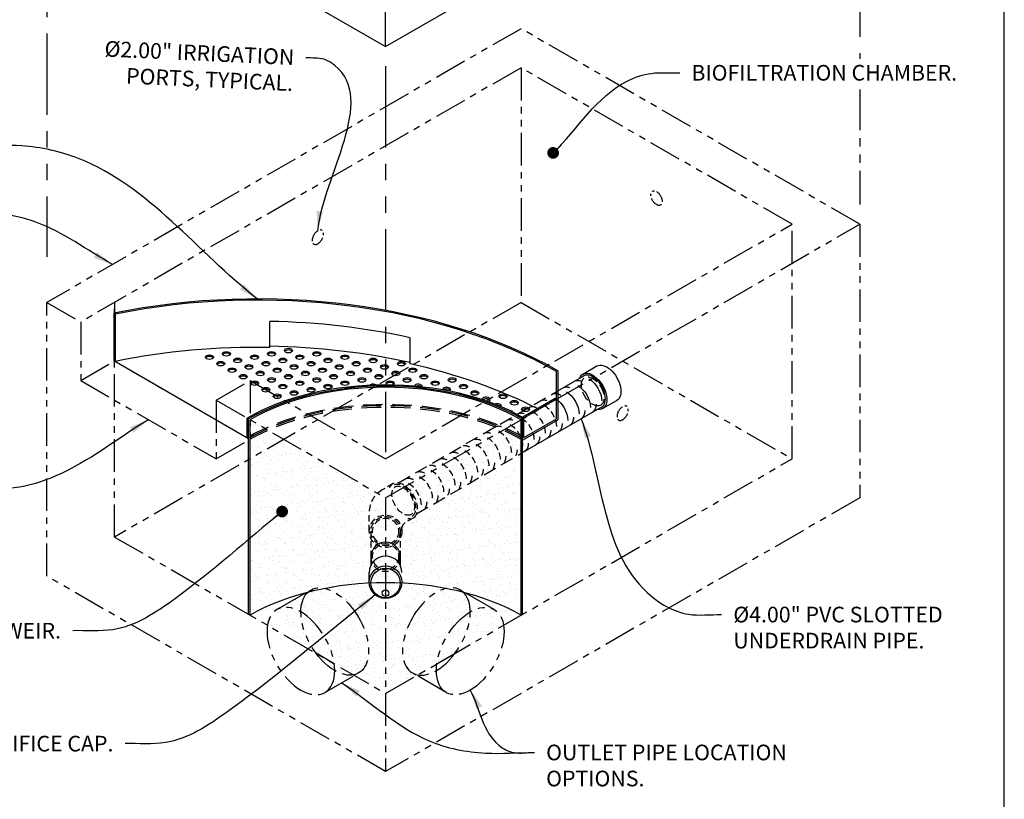
# Model space of a CAD drawing. Units: inches. Extents: x -4143 to -3439, y -528 to -118.
# Drawn here: x -3984 to -3833, y -369 to -249 of the extents above; entities that cross this region are included whole.
import ezdxf

# ---------------------------------------------------------------- set-up
doc = ezdxf.new("R2010")
doc.units = ezdxf.units.IN
doc.header["$MEASUREMENT"] = 0
doc.linetypes.add('HIDDEN', pattern=[0.375, 0.25, -0.125])
doc.linetypes.add('PHANTOM', pattern=[2.5, 1.25, -0.25, 0.25, -0.25, 0.25, -0.25])
for name, color, linetype in [('CB', 252, 'Continuous'), ('D', 132, 'Continuous'), ('H', 6, 'HIDDEN'), ('PH', 147, 'PHANTOM'), ('PIP', 31, 'Continuous'), ('TB', 255, 'Continuous'), ('TRAY', 2, 'Continuous')]:
    doc.layers.add(name, color=color, linetype=linetype)
doc.styles.get("Standard").update_dxf_attribs({"font": 'romans.shx'})
doc.dimstyles.get("Standard").update_dxf_attribs({"dimscale": 20, "dimtxt": 0.12, "dimasz": 0.15, "dimexe": 0.18, "dimexo": 0.0625, "dimgap": 0.09, "dimtad": 0, "dimtih": 1, "dimtoh": 1, "dimzin": 4, "dimdsep": 46, "dimtxsty": 'Standard', "dimcen": 0, "dimclrd": 256, "dimclre": 256, "dimclrt": 110, "dimadec": 0, "dimazin": 0, "dimtfac": 1, "dimtofl": 0, "dimtmove": 0, "dimatfit": 0, "dimfxl": 1, "dimtolj": 1, "dimtzin": 0, "dimarcsym": 0})
pattern_1 = [(37.5, (-4620.2859, -2911.5154), (-0.0629934, 1.9268238), [0, -1.52, 0, -1.7, 0, -1.625]), (7.5, (-4620.286, -2911.5154), (1.7697767, 2.822146), [0, -0.82, 0, -1.37, 0, -0.525]), (327.5, (-4621.5159, -2911.5154), (3.1141419, 0.0056591), [0, -0.5, 0, -1.8, 0, -2.35]), (317.5, (-4621.516, -2911.5154), (3.0061266, 0.8776756), [0, -0.25, 0, -1.18, 0, -1.35])]

msp = doc.modelspace()

# ---------------------------------------------------------------- hatches: boundary and pattern name
at = {"layer": 'CB'}
h = msp.add_hatch(dxfattribs=at)
h.set_pattern_fill('AR-SAND', color=35, style=0)
h.set_pattern_definition(pattern_1)
h.paths.add_polyline_path([(-3948.287, -310.684), (-3927.503, -322.684), (-3927.503, -352.684), (-3948.287, -340.684)])
h = msp.add_hatch(dxfattribs=at)
h.set_pattern_fill('AR-SAND', color=35, style=0)
h.set_pattern_definition(pattern_1)
h.paths.add_polyline_path([(-3906.718, -310.684), (-3927.503, -322.684), (-3927.503, -352.684), (-3906.718, -340.684)])

# ---------------------------------------------------------------- linework, layer by layer
for p, q in [((-3927.503, -253.427), (-3854.757, -211.427)), ((-3953.484, -238.427), (-3927.503, -253.427)), ((-3927.503, -253.427), (-3927.503, -247.427))]:
    msp.add_line(p, q, dxfattribs=at)
at = {"layer": 'H', "color": 195, "ltscale": 4}
for p, q in [((-3969.072, -301.684), (-3961.584, -306.007)), ((-3969.072, -301.684), (-3961.584, -306.007)), ((-3926.327, -320.469), (-3928.003, -321.437)), ((-3930.003, -327.809), (-3930.003, -324.901)), ((-3923.266, -325.773), (-3924.503, -326.487)), ((-3925.003, -327.809), (-3925.003, -327.353)), ((-3929.753, -327.809), (-3929.753, -331.713)), ((-3925.253, -327.809), (-3925.253, -331.713))]:
    msp.add_line(p, q, dxfattribs=at)
at = {"layer": 'H', "color": 195, "ltscale": 8}
for p, q in [((-3925.507, -320.349), (-3901.089, -306.252)), ((-3922.751, -325.122), (-3906.502, -315.741))]:
    msp.add_line(p, q, dxfattribs=at)
at = {"layer": 'H', "color": 195, "ltscale": 4}
for centre, radius in [((-3927.503, -327.809), 2.5), ((-3927.503, -327.809), 2.25), ((-3927.503, -327.809), 2), ((-3927.503, -331.713), 2)]:
    msp.add_circle(centre, radius, dxfattribs=at)
for centre, radius, start, end in [((-3926.003, -324.901), 4, 120, 180), ((-3924.003, -327.353), 1, 120, 180), ((-3927.503, -331.713), 2.25, 180, 0)]:
    msp.add_arc(centre, radius, start, end, dxfattribs=at)
at = {"layer": 'H', "color": 30, "ltscale": 4, "extrusion": (0, 0, -1)}
for centre, start_param, end_param in [((-3897.162, -307.166), 3.1415927, 3.9269908), ((-3898.894, -308.166), 3.1415927, 3.9269908), ((-3900.626, -309.166), 5.4977871, 6.2831853)]:
    msp.add_ellipse(centre, major_axis=(1.378, -2.386), ratio=0.5773503, start_param=start_param, end_param=end_param, dxfattribs=at)
at = {"layer": 'H', "color": 195, "ltscale": 6}
msp.add_ellipse((-3895.73, -306.34), major_axis=(1.225, -2.121), ratio=0.5773503, dxfattribs=at)
at = {"layer": 'H', "color": 195, "ltscale": 8, "extrusion": (0, 0, -1)}
msp.add_ellipse((-3900.626, -309.166), major_axis=(1.378, -2.386), ratio=0.5773503, start_param=3.1415927, end_param=3.9269908, dxfattribs=at)
at = {"layer": 'H', "color": 195, "ltscale": 4, "extrusion": (0, 0, -1)}
for centre, major_axis, start_param, end_param in [((-3902.358, -310.166), (1.378, -2.386), 3.1415927, 3.9269908), ((-3905.822, -312.166), (1.378, -2.386), 3.1415927, 3.9269908), ((-3904.09, -311.166), (1.378, -2.386), 3.1415927, 3.9269908), ((-3904.956, -311.666), (1.378, -2.386), 3.9269908, 5.4977871), ((-3903.224, -310.666), (1.378, -2.386), 3.9269908, 5.4977871), ((-3907.554, -313.166), (1.378, -2.386), 3.1415927, 3.9269908), ((-3906.688, -312.666), (1.378, -2.386), 3.9269908, 5.4977871), ((-3911.019, -315.166), (1.378, -2.386), 3.1415927, 3.9269908), ((-3909.286, -314.166), (1.378, -2.386), 3.1415927, 3.9269908), ((-3910.153, -314.666), (1.378, -2.386), 3.9269908, 5.4977871), ((-3908.42, -313.666), (1.378, -2.386), 3.9269908, 5.4977871), ((-3912.751, -316.166), (1.378, -2.386), 3.3238308, 3.9269908), ((-3911.885, -315.666), (1.378, -2.386), 3.9269908, 5.4977871), ((-3916.215, -318.166), (1.378, -2.386), 3.3238308, 3.9269908), ((-3914.483, -317.166), (1.378, -2.386), 3.3238308, 3.9269908), ((-3915.349, -317.666), (1.378, -2.386), 3.9269908, 5.4977871), ((-3913.617, -316.666), (1.378, -2.386), 3.9269908, 5.4977871), ((-3909.286, -314.166), (1.378, -2.386), 5.4977871, 6.2831853), ((-3917.947, -319.166), (1.378, -2.386), 3.3238308, 3.9269908), ((-3917.081, -318.666), (1.378, -2.386), 3.9269908, 5.4977871), ((-3911.019, -315.166), (1.378, -2.386), 5.4977871, 6.2831853), ((-3921.411, -321.166), (1.378, -2.386), 3.3238308, 3.9269908), ((-3919.679, -320.166), (1.378, -2.386), 3.3238308, 3.9269908), ((-3920.545, -320.666), (1.378, -2.386), 3.9269908, 5.4977871), ((-3918.813, -319.666), (1.378, -2.386), 3.9269908, 5.4977871), ((-3914.483, -317.166), (1.378, -2.386), 5.4977871, 6.1009472), ((-3912.751, -316.166), (1.378, -2.386), 5.4977871, 6.1009472), ((-3924.796, -323.121), (-1.531, 2.652), 5.8321585, 9.8758048), ((-3923.143, -322.166), (1.378, -2.386), 3.3238308, 3.9269908), ((-3922.277, -321.666), (1.378, -2.386), 3.9269908, 5.4977871), ((-3916.215, -318.166), (1.378, -2.386), 5.4977871, 6.1009472), ((-3924.009, -322.666), (1.378, -2.386), 3.9269908, 5.4977871), ((-3919.679, -320.166), (1.378, -2.386), 5.4977871, 6.1009472), ((-3917.947, -319.166), (1.378, -2.386), 5.4977871, 6.1009472), ((-3921.411, -321.166), (1.378, -2.386), 5.4977871, 6.1009472), ((-3923.143, -322.166), (1.378, -2.386), 5.4977871, 6.1009472)]:
    msp.add_ellipse(centre, major_axis=major_axis, ratio=0.5773503, start_param=start_param, end_param=end_param, dxfattribs=at)
at = {"layer": 'H', "color": 195, "ltscale": 12}
for centre, major_axis in [((-3927.503, -325.684), (-30.006, 0)), ((-3927.503, -325.684), (-29.7, 0)), ((-3927.503, -325.934), (-29.7, 0))]:
    msp.add_ellipse(centre, major_axis=major_axis, ratio=0.5773503, start_param=3.9269908, end_param=5.4977871, dxfattribs=at)
at = {"layer": 'H', "color": 195, "ltscale": 4}
msp.add_ellipse((-3924.796, -323.121), major_axis=(1.225, -2.121), ratio=0.5773503, dxfattribs=at)
msp.add_ellipse((-3924.796, -323.121), major_axis=(1.378, -2.386), ratio=0.5773503, start_param=0, end_param=3.1415927, dxfattribs=at)
at = {"layer": 'PH', "ltscale": 10}
for p, q in [((-3854.757, -214.427), (-3854.757, -255.334)), ((-3979.464, -226.427), (-3979.464, -285.684)), ((-3927.503, -256.427), (-3927.503, -315.684))]:
    msp.add_line(p, q, dxfattribs=at)
at = {"layer": 'PH', "ltscale": 4}
for p, q in [((-3906.718, -250.684), (-3979.464, -292.684)), ((-3854.757, -280.684), (-3906.718, -250.684)), ((-3906.718, -256.684), (-3974.268, -295.684)), ((-3865.149, -280.684), (-3906.718, -256.684)), ((-3906.718, -256.684), (-3906.718, -292.684)), ((-3927.503, -322.684), (-3854.757, -280.684)), ((-3927.503, -316.684), (-3865.149, -280.684)), ((-3865.149, -316.684), (-3865.149, -280.684)), ((-3854.757, -280.684), (-3854.757, -322.684)), ((-3979.464, -292.684), (-3974.268, -295.684)), ((-3979.464, -334.684), (-3979.464, -292.684)), ((-3906.718, -292.684), (-3969.072, -328.684)), ((-3969.072, -328.684), (-3969.072, -292.684)), ((-3969.072, -292.684), (-3969.072, -301.684)), ((-3906.718, -292.684), (-3865.149, -316.684)), ((-3974.268, -295.684), (-3974.268, -304.684)), ((-3974.268, -304.684), (-3969.072, -301.684)), ((-3974.268, -304.684), (-3953.484, -316.684)), ((-3953.484, -307.684), (-3948.287, -304.684)), ((-3948.287, -304.684), (-3927.503, -316.684)), ((-3948.287, -304.684), (-3948.287, -313.684)), ((-3953.484, -307.684), (-3927.503, -322.684)), ((-3953.484, -307.684), (-3953.484, -316.684)), ((-3953.484, -316.684), (-3948.287, -313.684)), ((-3927.503, -352.684), (-3865.149, -316.684)), ((-3854.757, -322.684), (-3927.503, -364.684)), ((-3927.503, -322.684), (-3927.503, -364.684)), ((-3969.072, -328.684), (-3927.503, -352.684)), ((-3927.503, -364.684), (-3979.464, -334.684)), ((-3944.167, -339.82), (-3938.971, -336.82)), ((-3910.838, -339.82), (-3916.034, -336.82)), ((-3935.37, -348.142), (-3938.169, -346.525)), ((-3919.636, -348.142), (-3916.836, -346.525)), ((-3936.819, -352.548), (-3931.623, -349.548)), ((-3918.187, -352.548), (-3923.383, -349.548))]:
    msp.add_line(p, q, dxfattribs=at)
at = {"layer": 'PH', "ltscale": 5}
msp.add_line((-3854.757, -259.999), (-3854.757, -277.684), dxfattribs=at)
at = {"layer": 'PH', "ltscale": 1.5}
msp.add_ellipse((-3885.934, -276.684), major_axis=(0.612, -1.061), ratio=0.5773503, dxfattribs=at)
msp.add_ellipse((-3885.934, -276.684), major_axis=(0.612, -1.061), ratio=0.5773503, dxfattribs=at)
at = {"layer": 'PH', "ltscale": 1.5, "extrusion": (0, 0, -1)}
for centre in [(-3937.895, -282.684), (-3937.895, -282.684), (-3891.13, -309.684), (-3891.13, -309.684)]:
    msp.add_ellipse(centre, major_axis=(-0.612, -1.061), ratio=0.5773503, dxfattribs=at)
at = {"layer": 'PH', "ltscale": 4, "extrusion": (0, 0, -1)}
for start_param, end_param in [(2.3561945, 7.0685835), (0.7853982, 2.3561945)]:
    msp.add_ellipse((-3935.297, -343.184), major_axis=(3.674, -6.364), ratio=0.5773503, start_param=start_param, end_param=end_param, dxfattribs=at)
at = {"layer": 'PH', "ltscale": 4}
for start_param, end_param in [(2.3561945, 7.0685835), (0.7853982, 2.3561945)]:
    msp.add_ellipse((-3919.709, -343.184), major_axis=(-3.674, -6.364), ratio=0.5773503, start_param=start_param, end_param=end_param, dxfattribs=at)
at = {"layer": 'PH', "ltscale": 4, "extrusion": (0, 0, -1)}
msp.add_ellipse((-3940.493, -346.184), major_axis=(3.674, -6.364), ratio=0.5773503, dxfattribs=at)
at = {"layer": 'PH', "ltscale": 4}
msp.add_ellipse((-3914.512, -346.184), major_axis=(-3.674, -6.364), ratio=0.5773503, dxfattribs=at)
at = {"layer": 'PIP'}
for p, q in [((-3897.261, -303.688), (-3895.096, -302.438)), ((-3901.089, -306.252), (-3897.108, -303.953)), ((-3894.2, -308.991), (-3892.034, -307.741)), ((-3906.502, -315.741), (-3894.353, -308.726)), ((-3948.504, -340.559), (-3948.504, -310.559)), ((-3948.287, -340.684), (-3948.287, -310.684)), ((-3906.718, -310.684), (-3906.502, -310.559)), ((-3906.718, -310.684), (-3906.502, -310.559)), ((-3906.718, -340.684), (-3906.718, -310.684)), ((-3906.502, -340.559), (-3906.502, -310.559)), ((-3929.753, -331.713), (-3929.753, -333.028)), ((-3925.253, -331.713), (-3925.253, -333.028)), ((-3930.003, -335.617), (-3930.003, -334.117)), ((-3948.287, -340.684), (-3948.504, -340.559)), ((-3906.718, -340.684), (-3906.502, -340.559))]:
    msp.add_line(p, q, dxfattribs=at)
for centre, radius in [((-3927.503, -335.617), 2.5), ((-3927.503, -335.747), 2.25), ((-3927.503, -337.297), 0.5)]:
    msp.add_circle(centre, radius, dxfattribs=at)
for centre, radius in [((-3927.503, -331.713), 2.25), ((-3927.503, -334.117), 2.5)]:
    msp.add_arc(centre, radius, 0, 180, dxfattribs=at)
at = {"layer": 'PIP', "extrusion": (0, 0, -1)}
for centre, start_param, end_param in [((-3893.565, -305.09), 6.2831853, 9.424778), ((-3895.73, -306.34), 5.8321585, 9.8758048)]:
    msp.add_ellipse(centre, major_axis=(-1.531, 2.652), ratio=0.5773503, start_param=start_param, end_param=end_param, dxfattribs=at)
at = {"layer": 'PIP'}
for centre, major_axis, start_param, end_param in [((-3895.73, -306.34), (1.378, -2.386), 0, 3.1415927), ((-3927.503, -322.684), (-29.7, 0), 3.9269908, 5.4977871), ((-3927.503, -322.684), (-29.394, 0), 3.9269908, 5.4977871), ((-3927.503, -352.684), (-29.394, 0), 3.9269908, 5.4977871)]:
    msp.add_ellipse(centre, major_axis=major_axis, ratio=0.5773503, start_param=start_param, end_param=end_param, dxfattribs=at)
at = {"layer": 'PIP', "color": 30, "extrusion": (0, 0, -1)}
for centre, start_param, end_param in [((-3896.296, -306.666), 3.9269908, 5.4977871), ((-3899.76, -308.666), 3.9269908, 5.4977871), ((-3898.028, -307.666), 3.9269908, 5.4977871), ((-3901.492, -309.666), 3.9269908, 5.4977871), ((-3898.894, -308.166), 5.4977871, 6.2831853), ((-3897.162, -307.166), 5.4977871, 6.2831853), ((-3900.626, -309.166), 5.4977871, 6.2831853), ((-3904.09, -311.166), 5.4977871, 6.2831853), ((-3902.358, -310.166), 5.4977871, 6.2831853), ((-3905.822, -312.166), 5.4977871, 6.2831853), ((-3907.554, -313.166), 5.4977871, 6.2831853)]:
    msp.add_ellipse(centre, major_axis=(1.378, -2.386), ratio=0.5773503, start_param=start_param, end_param=end_param, dxfattribs=at)
at = {"layer": 'TB'}
msp.add_lwpolyline([(-3832.588, -528.335), (-3832.588, -118.335), (-4142.588, -118.335), (-4142.588, -528.335)], close=True, dxfattribs=at)
at = {"layer": 'TRAY'}
for p, q in [((-3969.198, -294.361), (-3969.198, -301.611)), ((-3968.959, -294.499), (-3969.198, -294.361)), ((-3968.959, -294.499), (-3968.959, -301.749)), ((-3968.959, -294.499), (-3968.959, -301.749)), ((-3945.278, -299.598), (-3945.278, -295.598)), ((-3923.749, -302.114), (-3923.749, -298.114)), ((-3969.198, -301.611), (-3948.504, -313.559)), ((-3901.306, -310.559), (-3901.306, -303.309)), ((-3901.089, -303.184), (-3901.089, -310.684)), ((-3901.522, -307.434), (-3906.503, -310.309)), ((-3901.306, -307.559), (-3906.502, -310.559)), ((-3948.72, -313.434), (-3948.72, -310.434)), ((-3948.72, -310.434), (-3948.504, -310.559)), ((-3906.502, -313.809), (-3901.09, -310.684)), ((-3906.285, -313.434), (-3906.285, -310.434)), ((-3906.285, -313.434), (-3901.306, -310.559))]:
    msp.add_line(p, q, dxfattribs=at)
for centre, major_axis, start_param, end_param in [((-3947.205, -329.809), (-65.218, 0), 3.9269908, 5.0563602), ((-3947.205, -329.809), (-64.911, 0), 3.9269908, 5.0541301), ((-3947.205, -333.059), (-64.911, 0), 4.3426734, 4.6827054), ((-3901.306, -303.309), (-14.697, 0), 5.5902439, 5.6112379), ((-3947.205, -337.059), (-64.911, 0), 4.6827054, 5.0541301), ((-3947.205, -337.059), (-65.218, 0), 4.3444922, 4.6828448), ((-3947.205, -337.059), (-64.911, 0), 3.9883501, 4.3426734), ((-3927.503, -322.684), (-30.006, 0), 3.9269908, 5.4977871), ((-3947.205, -334.059), (-64.911, 0), 3.9269908, 3.9317078)]:
    msp.add_ellipse(centre, major_axis=major_axis, ratio=0.5773503, start_param=start_param, end_param=end_param, dxfattribs=at)
at = {"layer": 'TRAY', "color": 195}
for centre in [(-3951.923, -300.585), (-3944.995, -300.585), (-3942.397, -300.085), (-3938.066, -300.585), (-3954.521, -301.085), (-3952.789, -302.085), (-3950.191, -301.585), (-3947.593, -301.085), (-3945.861, -302.085), (-3943.263, -301.585), (-3940.664, -301.085), (-3938.932, -302.085), (-3936.334, -301.585), (-3933.736, -301.085), (-3932.004, -302.085), (-3929.406, -301.585), (-3925.076, -302.085), (-3951.057, -303.085), (-3948.459, -302.585), (-3946.727, -303.585), (-3944.129, -303.085), (-3941.531, -302.585), (-3939.798, -303.585), (-3937.2, -303.085), (-3934.602, -302.585), (-3932.87, -303.585), (-3930.272, -303.085), (-3927.674, -302.585), (-3925.942, -303.585), (-3923.344, -303.085), (-3949.325, -304.085), (-3947.593, -305.085), (-3944.995, -304.585), (-3942.397, -304.085), (-3940.664, -305.085), (-3938.066, -304.585), (-3935.468, -304.085), (-3933.736, -305.085), (-3931.138, -304.585), (-3928.54, -304.085), (-3926.808, -305.085), (-3924.21, -304.585), (-3921.612, -304.085), (-3919.88, -305.085), (-3917.282, -304.585), (-3945.861, -306.085), (-3943.263, -305.585), (-3941.531, -306.585), (-3938.932, -306.085), (-3936.334, -305.585), (-3915.55, -305.585), (-3913.818, -306.585), (-3944.129, -307.085), (-3909.488, -307.085), (-3907.756, -308.085), (-3906.023, -309.085)]:
    msp.add_ellipse(centre, major_axis=(-0.612, 0), ratio=0.5773503, dxfattribs=at)
for centre, start_param, end_param in [((-3951.923, -300.835), 3.5029598, 5.9218182), ((-3944.995, -300.835), 3.5029598, 5.9218182), ((-3942.397, -300.335), 3.5029598, 5.9218182), ((-3938.066, -300.835), 3.5029598, 5.9218182), ((-3954.521, -301.335), 3.5029598, 5.9218182), ((-3952.789, -302.335), 3.5029598, 5.9218182), ((-3950.191, -301.835), 3.5029598, 5.9218182), ((-3947.593, -301.335), 3.5029598, 5.9218182), ((-3945.861, -302.335), 3.5029598, 5.9218182), ((-3943.263, -301.835), 3.5029598, 5.9218182), ((-3940.664, -301.335), 3.5029598, 5.9218182), ((-3938.932, -302.335), 3.5029598, 5.9218182), ((-3936.334, -301.835), 3.5029598, 5.9218182), ((-3933.736, -301.335), 3.5029598, 5.9218182), ((-3932.004, -302.335), 3.5029598, 5.9218182), ((-3929.406, -301.835), 3.5029598, 5.9218182), ((-3925.076, -302.335), 3.5029598, 5.9218182), ((-3951.057, -303.335), 3.5029598, 5.9218182), ((-3948.459, -302.835), 3.5029598, 5.9218182), ((-3946.727, -303.835), 3.5029598, 5.9218182), ((-3944.129, -303.335), 3.5029598, 5.9218182), ((-3941.531, -302.835), 3.5029598, 5.9218182), ((-3939.798, -303.835), 3.5029598, 5.9218182), ((-3937.2, -303.335), 3.5029598, 5.9218182), ((-3934.602, -302.835), 3.5029598, 5.9218182), ((-3932.87, -303.835), 3.5029598, 5.9218182), ((-3930.272, -303.335), 3.5029598, 5.9218182), ((-3927.674, -302.835), 3.5029598, 5.9218182), ((-3925.942, -303.835), 3.5029598, 5.9218182), ((-3923.344, -303.335), 3.5029598, 5.9218182), ((-3949.325, -304.335), 3.5029598, 5.9218182), ((-3947.593, -305.335), 3.5029598, 5.9218182), ((-3944.995, -304.835), 3.5029598, 5.9218182), ((-3942.397, -304.335), 3.5029598, 5.9218182), ((-3940.664, -305.335), 3.5029598, 5.9218182), ((-3938.066, -304.835), 3.5029598, 5.9218182), ((-3935.468, -304.335), 3.5029598, 5.9218182), ((-3933.736, -305.335), 3.5029598, 5.9218182), ((-3931.138, -304.835), 3.5029598, 5.9218182), ((-3928.54, -304.335), 3.5029598, 5.9218182), ((-3926.808, -305.335), 3.5029598, 5.9218182), ((-3924.21, -304.835), 3.5029598, 5.9218182), ((-3921.612, -304.335), 3.5029598, 5.9218182), ((-3919.88, -305.335), 3.5029598, 5.9218182), ((-3917.282, -304.835), 3.5029598, 5.9218182), ((-3945.861, -306.335), 3.5029598, 5.9218182), ((-3943.263, -305.835), 3.5029598, 5.9218182), ((-3941.531, -306.835), 3.5029598, 5.9218182), ((-3938.932, -306.335), 3.5029598, 5.9218182), ((-3936.334, -305.835), 3.5029598, 5.9218182), ((-3929.406, -305.585), 3.7642368, 5.7888996), ((-3922.478, -305.585), 2.9091581, 6.1794894), ((-3922.478, -305.835), 3.5029598, 5.4223719), ((-3918.148, -306.085), 2.4367642, 6.3588468), ((-3918.148, -306.335), 3.5029598, 5.6689564), ((-3915.55, -305.835), 3.5029598, 5.9218182), ((-3913.818, -306.835), 3.5029598, 5.9218182), ((-3944.129, -307.335), 3.5029598, 5.9218182), ((-3912.086, -307.585), 1.9883955, 6.3710273), ((-3912.086, -307.835), 3.5029598, 5.7202546), ((-3909.488, -307.335), 3.5029598, 5.9218182), ((-3907.756, -308.335), 3.5029598, 5.9218182), ((-3910.354, -308.585), 2.7942313, 5.4060643), ((-3910.354, -308.835), 3.5029598, 4.6553011), ((-3908.622, -309.585), 3.3671941, 4.6694287), ((-3906.023, -309.335), 3.5029598, 5.9218182)]:
    msp.add_ellipse(centre, major_axis=(-0.612, 0), ratio=0.5773503, start_param=start_param, end_param=end_param, dxfattribs=at)

# ---------------------------------------------------------------- texts
at = {"layer": 'D', "color": 110, "insert": (-3941.453, -253.871), "char_height": 2.4, "attachment_point": 3, "rotation": 357.3943}
msp.add_mtext('%%C2.00" IRRIGATION\\PPORTS, TYPICAL.', dxfattribs=at)
at = {"layer": 'D', "color": 110, "char_height": 2.4}
for s, insert, attachment_point in [('BIOFILTRATION CHAMBER.', (-3880.587, -256.25), 1), ('%%C4.00" PVC SLOTTED\\PUNDERDRAIN PIPE.', (-3874.158, -339.383), 1), ('\\A1;OUTLET BAY/BYPASS WEIR.', (-3977.295, -341.861), 3), ('UNDERDRAIN ORIFICE CAP.', (-3969.246, -359.191), 3), ('\\A1;OUTLET PIPE LOCATION \\POPTIONS.', (-3902.869, -360.542), 1)]:
    msp.add_mtext(s, dxfattribs=dict(at, insert=insert, attachment_point=attachment_point))

# ---------------------------------------------------------------- leaders
at = {"layer": 'D', "path_type": 1}
for points, override in [([(-3937.895, -281.684), (-3935.278, -256.326), (-3936.963, -255.383), (-3939.71, -255.152)], {"dimpost": '"'}), ([(-3947.197, -292.155), (-3974.591, -270.618), (-3983.315, -268.655), (-3990.352, -268.638)], {"dimpost": '"'}), ([(-3969.375, -286.858), (-3981.176, -280.357), (-3986.817, -279.163), (-3990.512, -279.088)], {"dimgap": 0.09, "dimtad": 0, "dimpost": '"'}), ([(-3963.876, -310.684), (-3978.072, -319.308), (-3984.496, -321.123), (-3990.514, -321.243)], {"dimgap": 0.09, "dimtad": 0, "dimpost": '"', "dimarcsym": 1}), ([(-3934.221, -351.048), (-3920.821, -359.955), (-3912.173, -361.844), (-3904.669, -361.742)], {"dimpost": '"'})]:
    msp.add_leader(points, dimstyle='Standard', override=override, dxfattribs=at)
at = {"layer": 'D', "path_type": 1, "annotation_type": 0, "has_hookline": 1}
for points, hookline_direction in [([(-3901.798, -269.742), (-3890.452, -258.722), (-3886.711, -257.54), (-3882.387, -257.45)], 0), ([(-3943.374, -324.783), (-3959.742, -338.122), (-3969.319, -342.906), (-3975.495, -343.061)], 1)]:
    msp.add_leader(points, dimstyle='Standard', override={"dimasz": 0.09, "dimldrblk": 'Dot'}, dxfattribs=dict(at, hookline_direction=hookline_direction))
for points, hookline_direction, text_width in [([(-3897.516, -310.553), (-3887.361, -337.217), (-3881.058, -340.534), (-3875.958, -340.583)], 0, 37.714), ([(-3929.081, -337.556), (-3951.693, -355.452), (-3961.27, -360.236), (-3967.446, -360.391)], 1, 47.543), ([(-3914.512, -352.184), (-3910.124, -360.634), (-3907.805, -361.753), (-3904.669, -361.742)], 0, 41.371)]:
    msp.add_leader(points, dimstyle='Standard', override={"dimgap": 0.09, "dimtad": 0, "dimpost": '"'}, dxfattribs=dict(at, hookline_direction=hookline_direction, text_width=text_width))

doc.saveas('drawing.dxf')
